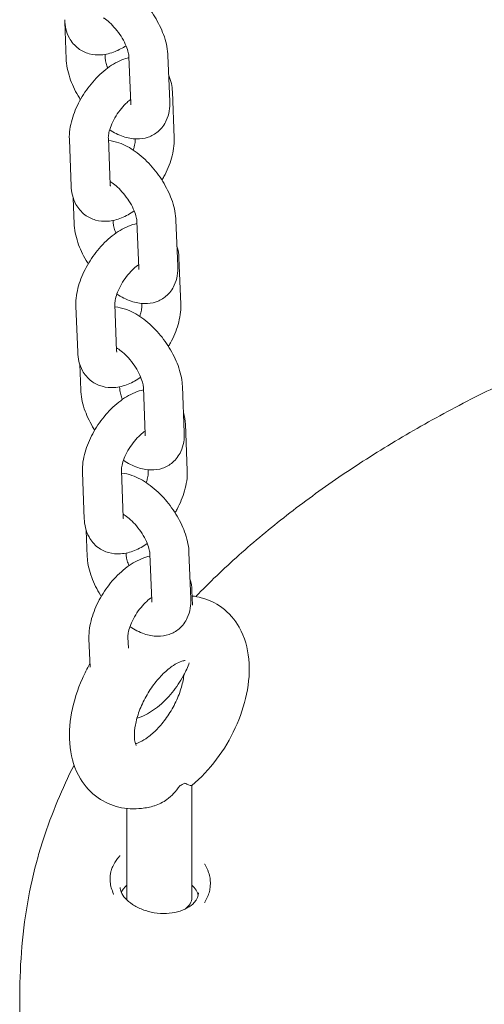
# Model space of a CAD drawing. Units: millimetres. Extents: x 0 to 61575, y 14089 to 31827.
# Drawn here: x 44784 to 44855, y 28121 to 28272 of the extents above; entities that cross this region are included whole.
import ezdxf

# ---------------------------------------------------------------- set-up
doc = ezdxf.new("R2010")
doc.units = ezdxf.units.MM

# ---------------------------------------------------------------- blocks, each defined once
blk = doc.blocks.new('A$C42194879')
at = {"color": 0, "linetype": 'Continuous', "lineweight": 0, "extrusion": (-5.55112e-17, 0.816497, 0.57735)}
for p, q in [((11529.13, 6375.02), (11528.9, 6380.81)), ((11535.13, 6375.25), (11535.11, 6375.77)), ((11538.78, 6375.39), (11539.06, 6368.28)), ((11544.78, 6375.63), (11545.06, 6368.52)), ((11545.75, 6362.93), (11545.47, 6370.04)), ((11529.61, 6362.63), (11529.89, 6355.52)), ((11535.61, 6362.86), (11535.89, 6355.75)), ((11539.75, 6362.69), (11539.75, 6362.77)), ((11530.36, 6349.67), (11530.2, 6353.69)), ((11536.35, 6349.91), (11536.34, 6350.22)), ((11540.01, 6350.05), (11540.29, 6342.94)), ((11546.01, 6350.28), (11546.29, 6343.17)), ((11546.75, 6337.33), (11546.47, 6344.44)), ((11536.61, 6337.26), (11536.89, 6330.15)), ((11540.76, 6337.09), (11540.74, 6337.44)), ((11530.62, 6337.03), (11530.9, 6329.92)), ((11531.36, 6324.07), (11531.21, 6328.09)), ((11537.36, 6324.31), (11537.35, 6324.61)), ((11541.02, 6324.45), (11541.29, 6317.34)), ((11547.01, 6324.68), (11547.29, 6317.57)), ((11547.76, 6311.73), (11547.48, 6318.84)), ((11531.62, 6311.43), (11531.9, 6304.31)), ((11537.62, 6311.66), (11537.9, 6304.55)), ((11541.76, 6311.49), (11541.75, 6311.83)), ((11532.37, 6298.47), (11532.21, 6302.49)), ((11538.37, 6298.71), (11538.35, 6299.01)), ((11542.02, 6298.85), (11542.3, 6291.73)), ((11548.02, 6299.08), (11548.3, 6291.97)), ((11548.57, 6291.02), (11548.48, 6293.24)), ((11532.63, 6285.83), (11532.8, 6281.47)), ((11538.62, 6286.06), (11538.69, 6284.35)), ((11548.46, 6263.26), (11548.46, 6245.96)), ((11538.46, 6259.69), (11538.46, 6245.96))]:
    blk.add_line(p, q, dxfattribs=at)
at = {"color": 0, "linetype": 'Continuous', "lineweight": 0, "extrusion": (1.03002e-16, 5.55112e-17, -1)}
blk.add_ellipse((11543.46, 6265.41), major_axis=(-5, 0), ratio=0.57735, start_param=-2.465175, end_param=-2.247214, dxfattribs=at)
at = {"color": 0, "linetype": 'Continuous', "lineweight": 0, "extrusion": (3.41449e-17, -5.55112e-17, -1)}
blk.add_ellipse((11543.46, 6245.96), major_axis=(-6, 0), ratio=0.57735, start_param=0.229649, end_param=0.58595, dxfattribs=at)
at = {"color": 0, "linetype": 'Continuous', "lineweight": 0, "extrusion": (-2.13663e-17, 2.22045e-16, -1)}
blk.add_ellipse((11543.46, 6245.96), major_axis=(6, 0), ratio=0.57735, start_param=-0.585421, end_param=-0.102101, dxfattribs=at)
at = {"color": 0, "linetype": 'Continuous', "lineweight": 0, "extrusion": (-4.91013e-17, -4.95117e-33, -1)}
blk.add_ellipse((11543.46, 6245.96), major_axis=(-5, 0), ratio=0.57735, start_param=-0.135961, end_param=0, dxfattribs=at)
at = {"color": 0, "linetype": 'Continuous', "lineweight": 0, "extrusion": (6.44744e-18, 1.36594e-33, -1)}
blk.add_ellipse((11543.46, 6245.96), major_axis=(5, 0), ratio=0.57735, start_param=0, end_param=0.660597, dxfattribs=at)
at = {"color": 0, "linetype": 'Continuous', "lineweight": 0}
for points, knots in [([(11534.63, 6387.84), (11535.11, 6387.78), (11535.56, 6387.67), (11536.9, 6387.21), (11537.73, 6386.75), (11539.36, 6385.59), (11540.16, 6384.87), (11541.58, 6383.3), (11542.21, 6382.45), (11543.3, 6380.68), (11543.76, 6379.76), (11544.46, 6377.85), (11544.7, 6376.87), (11544.77, 6375.79), (11544.77, 6375.71), (11544.78, 6375.63)], [1.162362, 1.162362, 1.162362, 1.162362, 1.339092, 1.339092, 1.699394, 1.699394, 2.085845, 2.085845, 2.455883, 2.455883, 2.824654, 2.824654, 3.207584, 3.207584, 3.237268, 3.237268, 3.237268, 3.237268]), ([(11528.89, 6381.12), (11528.92, 6380.17), (11529.12, 6379.2), (11529.95, 6377.69), (11530.42, 6377.12), (11531.5, 6376.32), (11532.06, 6376.04), (11533.26, 6375.71), (11533.89, 6375.66), (11535.25, 6375.75), (11535.97, 6375.94), (11537.23, 6376.45), (11537.79, 6376.76), (11538.33, 6377.11)], [3.27703, 3.27703, 3.27703, 3.27703, 3.629342, 3.629342, 3.861671, 3.861671, 4.057442, 4.057442, 4.269184, 4.269184, 4.542534, 4.542534, 4.780886, 4.780886, 4.780886, 4.780886]), ([(11534.88, 6381.41), (11534.91, 6381.39), (11534.94, 6381.37), (11535.23, 6381.17), (11535.51, 6380.95), (11536.1, 6380.41), (11536.41, 6380.08), (11537.01, 6379.36), (11537.3, 6378.97), (11537.82, 6378.16), (11538.04, 6377.74), (11538.4, 6376.97), (11538.53, 6376.61), (11538.71, 6376), (11538.75, 6375.74), (11538.78, 6375.49), (11538.78, 6375.44), (11538.78, 6375.39)], [1.649221, 1.649221, 1.649221, 1.649221, 1.677397, 1.677397, 1.909731, 1.909731, 2.162229, 2.162229, 2.425703, 2.425703, 2.689401, 2.689401, 2.941858, 2.941858, 3.171941, 3.171941, 3.237268, 3.237268, 3.237268, 3.237268]), ([(11538.79, 6375.29), (11538.42, 6375.2), (11538.06, 6375.08), (11536.81, 6374.58), (11535.98, 6374.07), (11534.39, 6372.81), (11533.63, 6372.05), (11532.28, 6370.4), (11531.69, 6369.52), (11530.7, 6367.67), (11530.3, 6366.72), (11529.74, 6364.75), (11529.58, 6363.74), (11529.61, 6362.69), (11529.61, 6362.66), (11529.61, 6362.63)], [1.260543, 1.260543, 1.260543, 1.260543, 1.400941, 1.400941, 1.76406, 1.76406, 2.14553, 2.14553, 2.514568, 2.514568, 2.884149, 2.884149, 3.266144, 3.266144, 3.27703, 3.27703, 3.27703, 3.27703]), ([(11535.52, 6373.69), (11535.42, 6373.93), (11535.35, 6374.15), (11535.2, 6374.65), (11535.16, 6374.91), (11535.13, 6375.16), (11535.13, 6375.21), (11535.13, 6375.25)], [5.9193215, 5.9193215, 5.9193215, 5.9193215, 6.0834509, 6.0834509, 6.3135335, 6.3135335, 6.3788602, 6.3788602, 6.3788602, 6.3788602]), ([(11531.32, 6368.82), (11531.26, 6368.9), (11531.21, 6368.99), (11530.61, 6369.96), (11530.15, 6370.89), (11529.45, 6372.8), (11529.21, 6373.78), (11529.14, 6374.86), (11529.13, 6374.94), (11529.13, 6375.02)], [5.5606007, 5.5606007, 5.5606007, 5.5606007, 5.5974759, 5.5974759, 5.9662468, 5.9662468, 6.349177, 6.349177, 6.3788602, 6.3788602, 6.3788602, 6.3788602]), ([(11539.04, 6368.83), (11538.86, 6368.7), (11538.68, 6368.55), (11538.2, 6368.11), (11537.91, 6367.8), (11537.33, 6367.1), (11537.05, 6366.71), (11536.55, 6365.91), (11536.33, 6365.49), (11535.98, 6364.7), (11535.85, 6364.32), (11535.68, 6363.67), (11535.63, 6363.39), (11535.61, 6363.05), (11535.6, 6362.95), (11535.61, 6362.86)], [1.72745, 1.72745, 1.72745, 1.72745, 1.886014, 1.886014, 2.13484, 2.13484, 2.395746, 2.395746, 2.658715, 2.658715, 2.912964, 2.912964, 3.148042, 3.148042, 3.27703, 3.27703, 3.27703, 3.27703]), ([(11545.06, 6368.52), (11545.09, 6367.56), (11544.97, 6366.56), (11544.24, 6364.97), (11543.81, 6364.37), (11542.8, 6363.52), (11542.27, 6363.22), (11541.14, 6362.83), (11540.54, 6362.75), (11539.24, 6362.77), (11538.55, 6362.91), (11537.17, 6363.39), (11536.48, 6363.74), (11535.82, 6364.17)], [3.237268, 3.237268, 3.237268, 3.237268, 3.603384, 3.603384, 3.833153, 3.833153, 4.020414, 4.020414, 4.220725, 4.220725, 4.480684, 4.480684, 4.776597, 4.776597, 4.776597, 4.776597]), ([(11539.06, 6368.28), (11539.07, 6368.15), (11539.06, 6368.06), (11539.05, 6368.03), (11539.05, 6368.03), (11539.05, 6368.03)], [3.2372676, 3.2372676, 3.2372676, 3.2372676, 3.4325486, 3.4325486, 3.4744298, 3.4744298, 3.4744298, 3.4744298]), ([(11543.86, 6356.42), (11543.96, 6356.6), (11544.07, 6356.78), (11544.66, 6357.88), (11545.06, 6358.84), (11545.62, 6360.81), (11545.78, 6361.82), (11545.75, 6362.87), (11545.75, 6362.9), (11545.75, 6362.93)], [5.5834534, 5.5834534, 5.5834534, 5.5834534, 5.6561605, 5.6561605, 6.0257419, 6.0257419, 6.4077371, 6.4077371, 6.418623, 6.418623, 6.418623, 6.418623]), ([(11535.62, 6362.52), (11536.19, 6362.47), (11536.72, 6362.34), (11538.13, 6361.86), (11538.96, 6361.4), (11540.59, 6360.24), (11541.39, 6359.52), (11542.81, 6357.95), (11543.44, 6357.11), (11544.53, 6355.34), (11544.99, 6354.41), (11545.69, 6352.51), (11545.93, 6351.52), (11546, 6350.44), (11546, 6350.36), (11546.01, 6350.28)], [1.133907, 1.133907, 1.133907, 1.133907, 1.339092, 1.339092, 1.699394, 1.699394, 2.085845, 2.085845, 2.455883, 2.455883, 2.824654, 2.824654, 3.207584, 3.207584, 3.237268, 3.237268, 3.237268, 3.237268]), ([(11539.44, 6361.06), (11539.5, 6361.24), (11539.55, 6361.41), (11539.68, 6361.88), (11539.73, 6362.16), (11539.75, 6362.51), (11539.76, 6362.61), (11539.75, 6362.69)], [5.9313659, 5.9313659, 5.9313659, 5.9313659, 6.0545562, 6.0545562, 6.289635, 6.289635, 6.418623, 6.418623, 6.418623, 6.418623]), ([(11529.89, 6355.52), (11529.93, 6354.57), (11530.13, 6353.6), (11530.96, 6352.09), (11531.43, 6351.52), (11532.5, 6350.72), (11533.07, 6350.44), (11534.26, 6350.11), (11534.89, 6350.06), (11536.25, 6350.15), (11536.97, 6350.34), (11538.33, 6350.89), (11538.98, 6351.26), (11539.59, 6351.68)], [3.27703, 3.27703, 3.27703, 3.27703, 3.629342, 3.629342, 3.861671, 3.861671, 4.057442, 4.057442, 4.269184, 4.269184, 4.542534, 4.542534, 4.819102, 4.819102, 4.819102, 4.819102]), ([(11535.87, 6356.22), (11535.97, 6356.15), (11536.08, 6356.08), (11536.46, 6355.83), (11536.74, 6355.6), (11537.33, 6355.06), (11537.64, 6354.74), (11538.24, 6354.02), (11538.53, 6353.62), (11539.05, 6352.81), (11539.27, 6352.4), (11539.63, 6351.62), (11539.76, 6351.26), (11539.93, 6350.65), (11539.98, 6350.39), (11540.01, 6350.14), (11540.01, 6350.09), (11540.01, 6350.05)], [1.573413, 1.573413, 1.573413, 1.573413, 1.677397, 1.677397, 1.909731, 1.909731, 2.162229, 2.162229, 2.425703, 2.425703, 2.689401, 2.689401, 2.941858, 2.941858, 3.171941, 3.171941, 3.237268, 3.237268, 3.237268, 3.237268]), ([(11535.89, 6355.75), (11535.89, 6355.62), (11535.91, 6355.55), (11535.92, 6355.53), (11535.92, 6355.52), (11535.92, 6355.52)], [3.2770304, 3.2770304, 3.2770304, 3.2770304, 3.4756303, 3.4756303, 3.5093483, 3.5093483, 3.5093483, 3.5093483]), ([(11532.51, 6343.53), (11532.46, 6343.6), (11532.42, 6343.67), (11531.84, 6344.62), (11531.38, 6345.54), (11530.68, 6347.45), (11530.44, 6348.44), (11530.37, 6349.52), (11530.36, 6349.59), (11530.36, 6349.67)], [5.5695604, 5.5695604, 5.5695604, 5.5695604, 5.5974759, 5.5974759, 5.9662468, 5.9662468, 6.349177, 6.349177, 6.3788602, 6.3788602, 6.3788602, 6.3788602]), ([(11540.02, 6349.74), (11539.57, 6349.65), (11539.13, 6349.51), (11537.82, 6348.98), (11536.99, 6348.46), (11535.39, 6347.21), (11534.63, 6346.45), (11533.29, 6344.8), (11532.7, 6343.92), (11531.71, 6342.07), (11531.31, 6341.12), (11530.75, 6339.15), (11530.59, 6338.14), (11530.62, 6337.08), (11530.62, 6337.06), (11530.62, 6337.03)], [1.231645, 1.231645, 1.231645, 1.231645, 1.400941, 1.400941, 1.76406, 1.76406, 2.14553, 2.14553, 2.514568, 2.514568, 2.884149, 2.884149, 3.266144, 3.266144, 3.27703, 3.27703, 3.27703, 3.27703]), ([(11536.77, 6348.27), (11536.67, 6348.53), (11536.58, 6348.79), (11536.43, 6349.31), (11536.39, 6349.56), (11536.36, 6349.81), (11536.36, 6349.86), (11536.35, 6349.91)], [5.9025368, 5.9025368, 5.9025368, 5.9025368, 6.0834509, 6.0834509, 6.3135335, 6.3135335, 6.3788602, 6.3788602, 6.3788602, 6.3788602]), ([(11540.27, 6343.39), (11540.03, 6343.23), (11539.77, 6343.02), (11539.21, 6342.51), (11538.91, 6342.2), (11538.34, 6341.5), (11538.06, 6341.11), (11537.56, 6340.31), (11537.34, 6339.89), (11536.99, 6339.1), (11536.86, 6338.72), (11536.69, 6338.07), (11536.64, 6337.79), (11536.61, 6337.45), (11536.61, 6337.34), (11536.61, 6337.26)], [1.657919, 1.657919, 1.657919, 1.657919, 1.886014, 1.886014, 2.13484, 2.13484, 2.395746, 2.395746, 2.658715, 2.658715, 2.912964, 2.912964, 3.148042, 3.148042, 3.27703, 3.27703, 3.27703, 3.27703]), ([(11546.29, 6343.17), (11546.32, 6342.21), (11546.2, 6341.21), (11545.47, 6339.62), (11545.04, 6339.03), (11544.03, 6338.17), (11543.5, 6337.87), (11542.37, 6337.48), (11541.77, 6337.41), (11540.47, 6337.42), (11539.78, 6337.57), (11538.35, 6338.05), (11537.62, 6338.44), (11536.93, 6338.9)], [3.237268, 3.237268, 3.237268, 3.237268, 3.603384, 3.603384, 3.833153, 3.833153, 4.020414, 4.020414, 4.220725, 4.220725, 4.480684, 4.480684, 4.793892, 4.793892, 4.793892, 4.793892]), ([(11540.29, 6342.94), (11540.29, 6342.8), (11540.28, 6342.72), (11540.28, 6342.69), (11540.28, 6342.68), (11540.28, 6342.68)], [3.2372676, 3.2372676, 3.2372676, 3.2372676, 3.4325486, 3.4325486, 3.4744298, 3.4744298, 3.4744298, 3.4744298]), ([(11544.87, 6330.82), (11544.97, 6331), (11545.07, 6331.18), (11545.66, 6332.28), (11546.06, 6333.24), (11546.63, 6335.21), (11546.78, 6336.22), (11546.76, 6337.27), (11546.75, 6337.3), (11546.75, 6337.33)], [5.5834534, 5.5834534, 5.5834534, 5.5834534, 5.6561605, 5.6561605, 6.0257419, 6.0257419, 6.4077371, 6.4077371, 6.418623, 6.418623, 6.418623, 6.418623]), ([(11536.63, 6336.92), (11537.19, 6336.87), (11537.73, 6336.74), (11539.14, 6336.26), (11539.97, 6335.8), (11541.6, 6334.64), (11542.39, 6333.92), (11543.81, 6332.35), (11544.44, 6331.51), (11545.53, 6329.74), (11545.99, 6328.81), (11546.69, 6326.9), (11546.93, 6325.92), (11547, 6324.84), (11547.01, 6324.76), (11547.01, 6324.68)], [1.133907, 1.133907, 1.133907, 1.133907, 1.339092, 1.339092, 1.699394, 1.699394, 2.085845, 2.085845, 2.455883, 2.455883, 2.824654, 2.824654, 3.207584, 3.207584, 3.237268, 3.237268, 3.237268, 3.237268]), ([(11540.44, 6335.46), (11540.51, 6335.64), (11540.56, 6335.81), (11540.69, 6336.28), (11540.73, 6336.56), (11540.76, 6336.91), (11540.76, 6337.01), (11540.76, 6337.09)], [5.9313659, 5.9313659, 5.9313659, 5.9313659, 6.0545562, 6.0545562, 6.289635, 6.289635, 6.418623, 6.418623, 6.418623, 6.418623]), ([(11530.9, 6329.92), (11530.93, 6328.97), (11531.13, 6328), (11531.96, 6326.49), (11532.43, 6325.92), (11533.51, 6325.11), (11534.07, 6324.84), (11535.27, 6324.51), (11535.9, 6324.46), (11537.26, 6324.55), (11537.98, 6324.74), (11539.34, 6325.29), (11539.98, 6325.65), (11540.6, 6326.08)], [3.27703, 3.27703, 3.27703, 3.27703, 3.629342, 3.629342, 3.861671, 3.861671, 4.057442, 4.057442, 4.269184, 4.269184, 4.542534, 4.542534, 4.819102, 4.819102, 4.819102, 4.819102]), ([(11536.87, 6330.61), (11536.98, 6330.55), (11537.09, 6330.48), (11537.46, 6330.22), (11537.74, 6330), (11538.33, 6329.46), (11538.64, 6329.14), (11539.25, 6328.42), (11539.54, 6328.02), (11540.05, 6327.21), (11540.28, 6326.8), (11540.63, 6326.02), (11540.76, 6325.66), (11540.94, 6325.05), (11540.99, 6324.79), (11541.01, 6324.54), (11541.01, 6324.49), (11541.02, 6324.45)], [1.573413, 1.573413, 1.573413, 1.573413, 1.677397, 1.677397, 1.909731, 1.909731, 2.162229, 2.162229, 2.425703, 2.425703, 2.689401, 2.689401, 2.941858, 2.941858, 3.171941, 3.171941, 3.237268, 3.237268, 3.237268, 3.237268]), ([(11536.89, 6330.15), (11536.9, 6330.02), (11536.91, 6329.95), (11536.92, 6329.92), (11536.92, 6329.92), (11536.92, 6329.92)], [3.2770304, 3.2770304, 3.2770304, 3.2770304, 3.4756303, 3.4756303, 3.5093483, 3.5093483, 3.5093483, 3.5093483]), ([(11549.07, 6292.33), (11550.11, 6293.4), (11551.18, 6294.47), (11554.52, 6297.66), (11556.86, 6299.76), (11561.77, 6303.85), (11564.34, 6305.85), (11569.68, 6309.75), (11572.46, 6311.65), (11578.23, 6315.34), (11581.22, 6317.13), (11587.39, 6320.61), (11590.58, 6322.3), (11596.56, 6325.26), (11599.34, 6326.56), (11602.16, 6327.82)], [65.059667, 65.059667, 65.059667, 65.059667, 71.105012, 71.105012, 83.387923, 83.387923, 95.7187, 95.7187, 108.110786, 108.110786, 120.581315, 120.581315, 133.130436, 133.130436, 143.564764, 143.564764, 143.564764, 143.564764]), ([(11533.51, 6317.93), (11533.47, 6318), (11533.43, 6318.07), (11532.84, 6319.02), (11532.39, 6319.94), (11531.68, 6321.85), (11531.45, 6322.83), (11531.37, 6323.92), (11531.37, 6323.99), (11531.36, 6324.07)], [5.5695604, 5.5695604, 5.5695604, 5.5695604, 5.5974759, 5.5974759, 5.9662468, 5.9662468, 6.349177, 6.349177, 6.3788602, 6.3788602, 6.3788602, 6.3788602]), ([(11541.03, 6324.14), (11540.57, 6324.05), (11540.14, 6323.91), (11538.82, 6323.38), (11537.99, 6322.86), (11536.4, 6321.61), (11535.64, 6320.85), (11534.29, 6319.2), (11533.7, 6318.31), (11532.71, 6316.47), (11532.31, 6315.52), (11531.75, 6313.55), (11531.59, 6312.53), (11531.62, 6311.48), (11531.62, 6311.45), (11531.62, 6311.43)], [1.231645, 1.231645, 1.231645, 1.231645, 1.400941, 1.400941, 1.76406, 1.76406, 2.14553, 2.14553, 2.514568, 2.514568, 2.884149, 2.884149, 3.266144, 3.266144, 3.27703, 3.27703, 3.27703, 3.27703]), ([(11537.78, 6322.67), (11537.67, 6322.93), (11537.59, 6323.19), (11537.44, 6323.71), (11537.39, 6323.96), (11537.37, 6324.21), (11537.36, 6324.26), (11537.36, 6324.31)], [5.9025368, 5.9025368, 5.9025368, 5.9025368, 6.0834509, 6.0834509, 6.3135335, 6.3135335, 6.3788602, 6.3788602, 6.3788602, 6.3788602]), ([(11541.28, 6317.79), (11541.04, 6317.63), (11540.77, 6317.42), (11540.21, 6316.91), (11539.92, 6316.6), (11539.34, 6315.9), (11539.06, 6315.51), (11538.56, 6314.7), (11538.34, 6314.29), (11537.99, 6313.5), (11537.86, 6313.12), (11537.69, 6312.47), (11537.64, 6312.19), (11537.62, 6311.85), (11537.61, 6311.74), (11537.62, 6311.66)], [1.657919, 1.657919, 1.657919, 1.657919, 1.886014, 1.886014, 2.13484, 2.13484, 2.395746, 2.395746, 2.658715, 2.658715, 2.912964, 2.912964, 3.148042, 3.148042, 3.27703, 3.27703, 3.27703, 3.27703]), ([(11547.29, 6317.57), (11547.33, 6316.61), (11547.21, 6315.61), (11546.47, 6314.02), (11546.05, 6313.43), (11545.04, 6312.57), (11544.5, 6312.27), (11543.37, 6311.88), (11542.77, 6311.81), (11541.47, 6311.82), (11540.79, 6311.96), (11539.36, 6312.45), (11538.63, 6312.84), (11537.93, 6313.3)], [3.237268, 3.237268, 3.237268, 3.237268, 3.603384, 3.603384, 3.833153, 3.833153, 4.020414, 4.020414, 4.220725, 4.220725, 4.480684, 4.480684, 4.793892, 4.793892, 4.793892, 4.793892]), ([(11541.29, 6317.34), (11541.3, 6317.2), (11541.29, 6317.12), (11541.28, 6317.08), (11541.28, 6317.08), (11541.28, 6317.08)], [3.2372676, 3.2372676, 3.2372676, 3.2372676, 3.4325486, 3.4325486, 3.4744298, 3.4744298, 3.4744298, 3.4744298]), ([(11541.45, 6309.86), (11541.51, 6310.03), (11541.56, 6310.21), (11541.69, 6310.68), (11541.74, 6310.96), (11541.76, 6311.3), (11541.77, 6311.41), (11541.76, 6311.49)], [5.9313659, 5.9313659, 5.9313659, 5.9313659, 6.0545562, 6.0545562, 6.289635, 6.289635, 6.418623, 6.418623, 6.418623, 6.418623]), ([(11545.87, 6305.22), (11545.98, 6305.4), (11546.08, 6305.58), (11546.67, 6306.68), (11547.07, 6307.64), (11547.63, 6309.61), (11547.79, 6310.62), (11547.76, 6311.67), (11547.76, 6311.7), (11547.76, 6311.73)], [5.5834534, 5.5834534, 5.5834534, 5.5834534, 5.6561605, 5.6561605, 6.0257419, 6.0257419, 6.4077371, 6.4077371, 6.418623, 6.418623, 6.418623, 6.418623]), ([(11537.63, 6311.32), (11538.2, 6311.27), (11538.73, 6311.14), (11540.14, 6310.66), (11540.97, 6310.2), (11542.6, 6309.04), (11543.4, 6308.32), (11544.82, 6306.75), (11545.45, 6305.91), (11546.54, 6304.14), (11547, 6303.21), (11547.7, 6301.3), (11547.94, 6300.32), (11548.01, 6299.24), (11548.01, 6299.16), (11548.02, 6299.08)], [1.133907, 1.133907, 1.133907, 1.133907, 1.339092, 1.339092, 1.699394, 1.699394, 2.085845, 2.085845, 2.455883, 2.455883, 2.824654, 2.824654, 3.207584, 3.207584, 3.237268, 3.237268, 3.237268, 3.237268]), ([(11531.9, 6304.31), (11531.94, 6303.37), (11532.14, 6302.4), (11532.97, 6300.89), (11533.44, 6300.32), (11534.51, 6299.51), (11535.08, 6299.24), (11536.27, 6298.91), (11536.9, 6298.86), (11538.26, 6298.95), (11538.98, 6299.14), (11540.34, 6299.69), (11540.99, 6300.05), (11541.6, 6300.48)], [3.27703, 3.27703, 3.27703, 3.27703, 3.629342, 3.629342, 3.861671, 3.861671, 4.057442, 4.057442, 4.269184, 4.269184, 4.542534, 4.542534, 4.819102, 4.819102, 4.819102, 4.819102]), ([(11537.88, 6305.01), (11537.98, 6304.95), (11538.09, 6304.88), (11538.47, 6304.62), (11538.75, 6304.4), (11539.34, 6303.86), (11539.65, 6303.54), (11540.25, 6302.82), (11540.54, 6302.42), (11541.06, 6301.61), (11541.28, 6301.19), (11541.64, 6300.42), (11541.77, 6300.06), (11541.94, 6299.45), (11541.99, 6299.19), (11542.02, 6298.94), (11542.02, 6298.89), (11542.02, 6298.85)], [1.573413, 1.573413, 1.573413, 1.573413, 1.677397, 1.677397, 1.909731, 1.909731, 2.162229, 2.162229, 2.425703, 2.425703, 2.689401, 2.689401, 2.941858, 2.941858, 3.171941, 3.171941, 3.237268, 3.237268, 3.237268, 3.237268]), ([(11537.9, 6304.55), (11537.9, 6304.42), (11537.92, 6304.35), (11537.93, 6304.32), (11537.93, 6304.32), (11537.93, 6304.32)], [3.2770304, 3.2770304, 3.2770304, 3.2770304, 3.4756303, 3.4756303, 3.5093483, 3.5093483, 3.5093483, 3.5093483]), ([(11534.52, 6292.33), (11534.47, 6292.4), (11534.43, 6292.47), (11533.85, 6293.42), (11533.39, 6294.34), (11532.69, 6296.25), (11532.45, 6297.23), (11532.38, 6298.31), (11532.37, 6298.39), (11532.37, 6298.47)], [5.5695604, 5.5695604, 5.5695604, 5.5695604, 5.5974759, 5.5974759, 5.9662468, 5.9662468, 6.349177, 6.349177, 6.3788602, 6.3788602, 6.3788602, 6.3788602]), ([(11542.03, 6298.54), (11541.58, 6298.45), (11541.15, 6298.31), (11539.83, 6297.78), (11539, 6297.26), (11537.4, 6296.01), (11536.64, 6295.25), (11535.3, 6293.6), (11534.71, 6292.71), (11533.72, 6290.87), (11533.32, 6289.91), (11532.76, 6287.95), (11532.6, 6286.93), (11532.63, 6285.88), (11532.63, 6285.85), (11532.63, 6285.83)], [1.231645, 1.231645, 1.231645, 1.231645, 1.400941, 1.400941, 1.76406, 1.76406, 2.14553, 2.14553, 2.514568, 2.514568, 2.884149, 2.884149, 3.266144, 3.266144, 3.27703, 3.27703, 3.27703, 3.27703]), ([(11538.79, 6297.07), (11538.68, 6297.33), (11538.59, 6297.58), (11538.44, 6298.1), (11538.4, 6298.36), (11538.37, 6298.61), (11538.37, 6298.66), (11538.37, 6298.71)], [5.9025368, 5.9025368, 5.9025368, 5.9025368, 6.0834509, 6.0834509, 6.3135335, 6.3135335, 6.3788602, 6.3788602, 6.3788602, 6.3788602]), ([(11542.28, 6292.19), (11542.04, 6292.03), (11541.78, 6291.82), (11541.22, 6291.31), (11540.92, 6291), (11540.35, 6290.3), (11540.07, 6289.91), (11539.57, 6289.1), (11539.35, 6288.69), (11539, 6287.9), (11538.87, 6287.52), (11538.7, 6286.87), (11538.65, 6286.59), (11538.62, 6286.25), (11538.62, 6286.14), (11538.62, 6286.06)], [1.657919, 1.657919, 1.657919, 1.657919, 1.886014, 1.886014, 2.13484, 2.13484, 2.395746, 2.395746, 2.658715, 2.658715, 2.912964, 2.912964, 3.148042, 3.148042, 3.27703, 3.27703, 3.27703, 3.27703]), ([(11548.3, 6291.97), (11548.33, 6291.01), (11548.21, 6290.01), (11547.48, 6288.42), (11547.05, 6287.83), (11546.04, 6286.97), (11545.51, 6286.67), (11544.38, 6286.28), (11543.78, 6286.2), (11542.48, 6286.22), (11541.79, 6286.36), (11540.36, 6286.85), (11539.63, 6287.23), (11538.94, 6287.7)], [3.237268, 3.237268, 3.237268, 3.237268, 3.603384, 3.603384, 3.833153, 3.833153, 4.020414, 4.020414, 4.220725, 4.220725, 4.480684, 4.480684, 4.793892, 4.793892, 4.793892, 4.793892]), ([(11542.3, 6291.73), (11542.31, 6291.6), (11542.29, 6291.51), (11542.29, 6291.48), (11542.29, 6291.48), (11542.29, 6291.48)], [3.2372676, 3.2372676, 3.2372676, 3.2372676, 3.4325486, 3.4325486, 3.4744298, 3.4744298, 3.4744298, 3.4744298]), ([(11548.44, 6263.24), (11549.85, 6264.4), (11551.14, 6265.77), (11553.39, 6268.76), (11554.36, 6270.39), (11555.93, 6273.78), (11556.52, 6275.54), (11557.26, 6279.11), (11557.4, 6280.92), (11557.06, 6284.38), (11556.61, 6286.05), (11555.09, 6288.75), (11554.19, 6289.82), (11552.12, 6291.34), (11551.03, 6291.85), (11549.45, 6292.27), (11548.98, 6292.35), (11548.52, 6292.4)], [4.919015, 4.919015, 4.919015, 4.919015, 5.289432, 5.289432, 5.654747, 5.654747, 6.01946, 6.01946, 6.389642, 6.389642, 6.739538, 6.739538, 7.004357, 7.004357, 7.225829, 7.225829, 7.31755, 7.31755, 7.31755, 7.31755]), ([(11532.78, 6281.99), (11532.35, 6281.24), (11531.97, 6280.47), (11530.86, 6277.99), (11530.29, 6276.22), (11529.62, 6272.64), (11529.51, 6270.84), (11529.93, 6267.4), (11530.42, 6265.75), (11532, 6263.13), (11532.92, 6262.1), (11535.01, 6260.65), (11536.1, 6260.17), (11538.39, 6259.63), (11539.59, 6259.58), (11541.4, 6259.79), (11542.04, 6259.92), (11542.67, 6260.1)], [8.652235, 8.652235, 8.652235, 8.652235, 8.82009, 8.82009, 9.185063, 9.185063, 9.555411, 9.555411, 9.901232, 9.901232, 10.161095, 10.161095, 10.381802, 10.381802, 10.614404, 10.614404, 10.748442, 10.748442, 10.748442, 10.748442]), ([(11547.43, 6282.46), (11547.43, 6282.46), (11547.41, 6282.46), (11547.24, 6282.45), (11547.01, 6282.41), (11546.38, 6282.17), (11546.02, 6281.98), (11545.19, 6281.44), (11544.73, 6281.08), (11543.76, 6280.17), (11543.26, 6279.62), (11542.28, 6278.37), (11541.82, 6277.67), (11541, 6276.2), (11540.65, 6275.43), (11540.1, 6273.94), (11539.9, 6273.21), (11539.66, 6271.93), (11539.61, 6271.35), (11539.62, 6270.44), (11539.67, 6270.08), (11539.79, 6269.6), (11539.86, 6269.47), (11539.89, 6269.41), (11539.89, 6269.4), (11539.89, 6269.4)], [1.042427, 1.042427, 1.042427, 1.042427, 1.162492, 1.162492, 1.412522, 1.412522, 1.636112, 1.636112, 1.870981, 1.870981, 2.121301, 2.121301, 2.382659, 2.382659, 2.647404, 2.647404, 2.906925, 2.906925, 3.153248, 3.153248, 3.383092, 3.383092, 3.60759, 3.60759, 3.669962, 3.669962, 3.669962, 3.669962]), ([(11540.02, 6273.58), (11540.24, 6273.65), (11540.45, 6273.73), (11541.56, 6274.18), (11542.39, 6274.69), (11543.99, 6275.95), (11544.75, 6276.71), (11546.1, 6278.35), (11546.68, 6279.24), (11547.53, 6280.8), (11547.83, 6281.47), (11548.07, 6282.14)], [4.456704, 4.456704, 4.456704, 4.456704, 4.542534, 4.542534, 4.905652, 4.905652, 5.287123, 5.287123, 5.65616, 5.65616, 5.915604, 5.915604, 5.915604, 5.915604]), ([(11539.78, 6269.68), (11539.96, 6269.72), (11540.21, 6269.8), (11540.86, 6270.11), (11541.26, 6270.34), (11542.14, 6270.99), (11542.63, 6271.41), (11543.61, 6272.43), (11544.11, 6273.03), (11545.05, 6274.37), (11545.49, 6275.1), (11546.24, 6276.6), (11546.55, 6277.37), (11547, 6278.82), (11547.15, 6279.51), (11547.23, 6280.18), (11547.24, 6280.23), (11547.25, 6280.28)], [4.415196, 4.415196, 4.415196, 4.415196, 4.622255, 4.622255, 4.847922, 4.847922, 5.087629, 5.087629, 5.342012, 5.342012, 5.605292, 5.605292, 5.869362, 5.869362, 6.125593, 6.125593, 6.148216, 6.148216, 6.148216, 6.148216]), ([(11525.59, 6254.89), (11526.24, 6256.89), (11526.98, 6258.88), (11528.57, 6262.72), (11529.42, 6264.56), (11530.33, 6266.39)], [0, 0, 0, 0, 10.003566, 10.003566, 19.283545, 19.283545, 19.283545, 19.283545]), ([(11546.59, 6263.16), (11546.01, 6262.32), (11545.34, 6261.62), (11544.04, 6260.66), (11543.39, 6260.32), (11542.71, 6260.11), (11542.69, 6260.11), (11542.67, 6260.1)], [0, 0, 0, 0, 3.060104, 3.060104, 5.591764, 5.591764, 5.661549, 5.661549, 5.661549, 5.661549]), ([(11547.36, 6263.6), (11547.23, 6263.53), (11547.1, 6263.45), (11546.85, 6263.31), (11546.72, 6263.23), (11546.59, 6263.16)], [25.93718, 25.93718, 25.93718, 25.93718, 26.474273, 26.474273, 27.011366, 27.011366, 27.011366, 27.011366]), ([(11548.44, 6263.24), (11548.42, 6263.23), (11548.4, 6263.22), (11548.28, 6263.22), (11548.13, 6263.26), (11547.78, 6263.39), (11547.58, 6263.49), (11547.36, 6263.6)], [14.632386, 14.632386, 14.632386, 14.632386, 15.389155, 15.389155, 17.22486, 17.22486, 18.919262, 18.919262, 18.919262, 18.919262]), ([(11522.23, 6222.66), (11522.07, 6225.15), (11521.99, 6227.59), (11521.97, 6232.54), (11522.05, 6235.06), (11522.43, 6240.07), (11522.73, 6242.56), (11523.58, 6247.48), (11524.12, 6249.91), (11525.04, 6253.16), (11525.31, 6254.03), (11525.59, 6254.89)], [0, 0, 0, 0, 10.005902, 10.005902, 20.853563, 20.853563, 32.065327, 32.065327, 43.434612, 43.434612, 47.60234, 47.60234, 47.60234, 47.60234]), ([(11537.41, 6252.42), (11537.4, 6252.42), (11537.4, 6252.41), (11537.26, 6252.27), (11537.14, 6252.13), (11536.72, 6251.6), (11536.47, 6251.2), (11536.19, 6250.56), (11536.11, 6250.34), (11536, 6249.95), (11535.96, 6249.79), (11535.91, 6249.47), (11535.89, 6249.3), (11535.86, 6248.89), (11535.87, 6248.65), (11535.95, 6247.77), (11536.13, 6247.15), (11536.43, 6246.52), (11536.44, 6246.51), (11536.44, 6246.5)], [-0.0039384, -0.0039384, -0.0039384, -0.0039384, 0, 0, 0.0765417, 0.0765417, 0.2778904, 0.2778904, 0.3823975, 0.3823975, 0.4569544, 0.4569544, 0.5321815, 0.5321815, 0.6444193, 0.6444193, 0.9284029, 0.9284029, 0.9323209, 0.9323209, 0.9323209, 0.9323209]), ([(11550.43, 6245.23), (11550.44, 6245.24), (11550.44, 6245.25), (11550.78, 6245.8), (11551.02, 6246.35), (11551.23, 6247.2), (11551.27, 6247.47), (11551.31, 6247.94), (11551.32, 6248.14), (11551.3, 6248.54), (11551.29, 6248.75), (11551.21, 6249.25), (11551.14, 6249.55), (11550.9, 6250.29), (11550.7, 6250.72), (11550.45, 6251.14), (11550.44, 6251.14), (11550.43, 6251.15)], [-0.004219, -0.004219, -0.004219, -0.004219, 0, 0, 0.2557495, 0.2557495, 0.3739949, 0.3739949, 0.459953, 0.459953, 0.5488256, 0.5488256, 0.6791898, 0.6791898, 0.8717109, 0.8717109, 0.8760769, 0.8760769, 0.8760769, 0.8760769]), ([(11549.47, 6246.71), (11549.46, 6246.23), (11549.28, 6245.73), (11548.56, 6244.91), (11548.19, 6244.61), (11547.29, 6244.11), (11546.8, 6243.92), (11545.72, 6243.64), (11545.14, 6243.56), (11543.93, 6243.51), (11543.3, 6243.55), (11542.05, 6243.76), (11541.44, 6243.93), (11540.3, 6244.36), (11539.77, 6244.63), (11538.87, 6245.23), (11538.49, 6245.56), (11537.91, 6246.2), (11537.71, 6246.52), (11537.47, 6247.08), (11537.43, 6247.31), (11537.42, 6247.53)], [-2.485262, -2.485262, -2.485262, -2.485262, -2.178077, -2.178077, -1.990316, -1.990316, -1.82474, -1.82474, -1.662428, -1.662428, -1.497661, -1.497661, -1.330627, -1.330627, -1.161768, -1.161768, -0.993064, -0.993064, -0.824226, -0.824226, -0.664788, -0.664788, -0.664788, -0.664788])]:
    blk.add_open_spline(points, degree=3, knots=knots, dxfattribs=at)
for points in [[(11545.47, 6370.04), (11545.44, 6370.87), (11545.28, 6371.71), (11544.9, 6372.53)], [(11546.47, 6344.44), (11546.45, 6345.04), (11546.36, 6345.66), (11546.16, 6346.26)], [(11547.48, 6318.84), (11547.46, 6319.44), (11547.36, 6320.05), (11547.17, 6320.66)], [(11548.48, 6293.24), (11548.46, 6293.84), (11548.37, 6294.45), (11548.17, 6295.06)]]:
    blk.add_open_spline(points, degree=3, dxfattribs=at)

msp = doc.modelspace()

# ---------------------------------------------------------------- block references
at = {"lineweight": -2}
msp.add_blockref('A$C42194879', (33261.94, 21891.29), dxfattribs=at)

doc.saveas('drawing.dxf')
